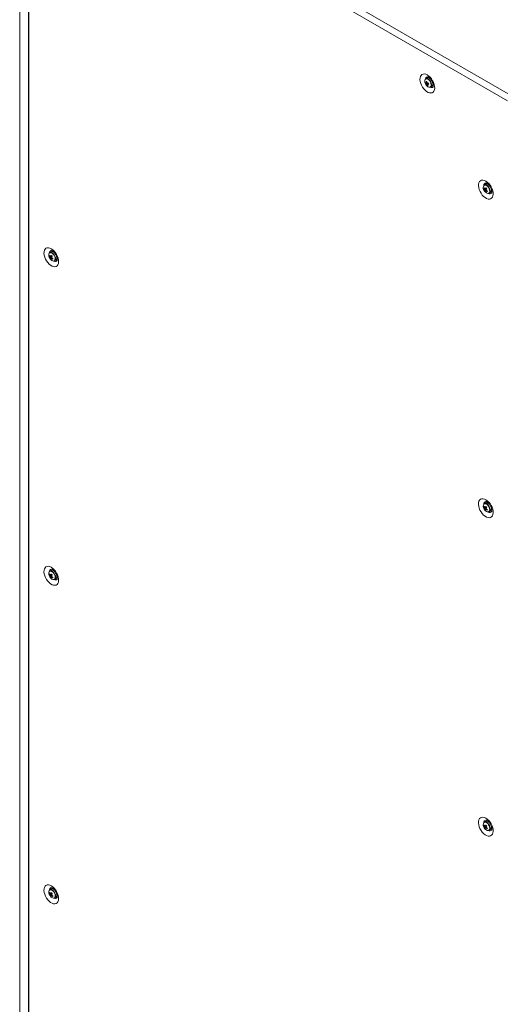
# Model space of a CAD drawing. Units: millimetres. Extents: x -3786 to 4614, y -3385 to 2555.
# Drawn here: x 2670 to 3077, y 729 to 1561 of the extents above; entities that cross this region are included whole.
import ezdxf

# ---------------------------------------------------------------- set-up
doc = ezdxf.new("R2010")
doc.units = ezdxf.units.MM
doc.header["$LTSCALE"] = 5

msp = doc.modelspace()

# ---------------------------------------------------------------- linework, layer by layer
at = {"color": 7, "linetype": 'Continuous', "lineweight": 18}
for p, q in [((2670.47, 1733.24), (2670.46, 214.47)), ((2670.7, 1732.83), (2670.69, 214.05)), ((2677.76, 1733.06), (3087.74, 1496.38)), ((2677.96, 1726.83), (2677.95, 208.06)), ((2678.17, 1726.7), (2678.16, 207.92)), ((3083.21, 1492.87), (2678.89, 1726.28)), ((2670.47, 1716.84), (2670.45, 216.47)), ((3014.14, 1507.14), (3015.86, 1507.76)), ((3015.26, 1512.06), (3014.17, 1511.43)), ((3017.67, 1511.59), (3017.71, 1511.65)), ((3018, 1511.33), (3017.99, 1511.33)), ((3019.99, 1507.86), (3019.99, 1507.86)), ((3015.49, 1505.7), (3015.83, 1506.21)), ((3018.17, 1504.5), (3019.26, 1505.13)), ((3020.13, 1507.45), (3020.06, 1507.45)), ((3063.36, 1418.69), (3063.98, 1418.73)), ((3064.76, 1422.24), (3063.67, 1421.61)), ((3063.94, 1416.8), (3065.34, 1417.98)), ((3065.9, 1422.97), (3065.62, 1422.43)), ((3067.4, 1421.63), (3067.38, 1421.6)), ((3067.5, 1421.52), (3067.49, 1421.51)), ((3069.49, 1418.05), (3069.49, 1418.05)), ((3067.67, 1414.68), (3068.76, 1415.31)), ((2695.66, 1361.5), (2696.29, 1361.54)), ((2697.06, 1365.05), (2695.97, 1364.42)), ((2696.24, 1359.6), (2697.64, 1360.79)), ((2699.8, 1364.32), (2699.79, 1364.32)), ((2699.97, 1357.49), (2701.06, 1358.12)), ((2701.79, 1360.85), (2701.79, 1360.85)), ((3064.76, 1152.78), (3063.66, 1152.15)), ((3065.9, 1153.51), (3065.62, 1152.97)), ((3067.4, 1152.17), (3067.38, 1152.14)), ((3067.5, 1152.06), (3067.49, 1152.05)), ((3063.36, 1149.23), (3063.98, 1149.27)), ((3063.94, 1147.34), (3065.33, 1148.52)), ((3067.66, 1145.22), (3068.76, 1145.85)), ((3069.49, 1148.59), (3069.49, 1148.59)), ((2695.66, 1092.04), (2696.29, 1092.08)), ((2697.06, 1095.59), (2695.97, 1094.96)), ((2696.24, 1090.15), (2697.64, 1091.33)), ((2699.8, 1094.86), (2699.79, 1094.86)), ((2701.79, 1091.39), (2701.79, 1091.39)), ((2699.97, 1088.03), (2701.06, 1088.66)), ((3064.75, 883.32), (3063.66, 882.69)), ((3065.9, 884.05), (3065.62, 883.51)), ((3063.36, 879.77), (3063.98, 879.81)), ((3063.94, 877.88), (3065.33, 879.06)), ((3067.4, 882.71), (3067.38, 882.68)), ((3067.5, 882.6), (3067.49, 882.59)), ((3067.66, 875.76), (3068.75, 876.39)), ((3069.49, 879.13), (3069.49, 879.13)), ((2697.06, 826.13), (2695.96, 825.5)), ((2699.8, 825.4), (2699.79, 825.4)), ((2695.66, 822.58), (2696.28, 822.62)), ((2696.24, 820.69), (2697.64, 821.87)), ((2699.96, 818.57), (2701.06, 819.2)), ((2701.79, 821.93), (2701.79, 821.94))]:
    msp.add_line(p, q, dxfattribs=at)
at = {"color": 7, "linetype": 'Continuous', "lineweight": 18, "flags": 128}
for points in [[(3015.4, 1514.71), (3016.65, 1513.83), (3017.85, 1512.71), (3018.95, 1511.36), (3019.91, 1509.87), (3020.68, 1508.27), (3021.24, 1506.65), (3021.55, 1505.06), (3021.61, 1503.57), (3021.42, 1502.24), (3020.99, 1501.13), (3020.32, 1500.28), (3019.45, 1499.73), (3018.42, 1499.49), (3017.26, 1499.59), (3016.03, 1500.01), (3014.77, 1500.73), (3013.54, 1501.74), (3012.38, 1502.98), (3011.35, 1504.41), (3010.48, 1505.96), (3009.81, 1507.58), (3009.37, 1509.2), (3009.18, 1510.74), (3009.25, 1512.16), (3009.56, 1513.38), (3010.12, 1514.37), (3010.89, 1515.07), (3011.84, 1515.47), (3012.95, 1515.54), (3014.15, 1515.28), (3015.4, 1514.71)], [(3015.11, 1511.6), (3014.39, 1511.53), (3014.17, 1511.43)], [(3017.19, 1504.33), (3017.6, 1504.32), (3018.26, 1504.55), (3018.73, 1505.09), (3018.97, 1505.88), (3018.96, 1506.86), (3018.71, 1507.94), (3018.23, 1509.01), (3017.56, 1510), (3016.78, 1510.8), (3015.93, 1511.35), (3015.11, 1511.6), (3015.11, 1511.6)], [(3016.21, 1512.23), (3015.48, 1512.16), (3015.26, 1512.06)], [(3016.12, 1512.24), (3016.27, 1512.58), (3016.4, 1512.78)], [(3020.46, 1505.76), (3020.01, 1505.76), (3019.85, 1505.79)], [(3064.9, 1424.89), (3063.64, 1425.47), (3062.44, 1425.72), (3061.34, 1425.65), (3060.39, 1425.26), (3059.62, 1424.55), (3059.06, 1423.57), (3058.75, 1422.34), (3058.68, 1420.93), (3058.87, 1419.38), (3059.31, 1417.76), (3059.98, 1416.15), (3060.84, 1414.59), (3061.88, 1413.16), (3063.03, 1411.92), (3064.27, 1410.92), (3065.53, 1410.19), (3066.76, 1409.77), (3067.92, 1409.68), (3068.95, 1409.91), (3069.82, 1410.46), (3070.48, 1411.31), (3070.92, 1412.42), (3071.11, 1413.75), (3071.05, 1415.24), (3070.73, 1416.83), (3070.18, 1418.46), (3069.41, 1420.05), (3068.45, 1421.55), (3067.35, 1422.89), (3066.15, 1424.02), (3064.9, 1424.89)], [(3069.35, 1415.97), (3069.91, 1415.94), (3069.96, 1415.94)], [(2697.2, 1367.7), (2698.45, 1366.83), (2699.65, 1365.7), (2700.75, 1364.36), (2701.71, 1362.86), (2702.48, 1361.26), (2703.03, 1359.64), (2703.35, 1358.05), (2703.41, 1356.56), (2703.22, 1355.23), (2702.79, 1354.12), (2702.12, 1353.27), (2701.25, 1352.72), (2700.22, 1352.48), (2699.06, 1352.58), (2697.83, 1353), (2696.57, 1353.72), (2695.34, 1354.73), (2694.18, 1355.97), (2693.15, 1357.4), (2692.28, 1358.95), (2691.61, 1360.57), (2691.17, 1362.19), (2690.98, 1363.73), (2691.05, 1365.15), (2691.36, 1366.38), (2691.92, 1367.36), (2692.69, 1368.07), (2693.64, 1368.46), (2694.75, 1368.53), (2695.95, 1368.27), (2697.2, 1367.7)], [(2697.92, 1365.23), (2698.07, 1365.57), (2698.2, 1365.78)], [(2702.26, 1358.75), (2701.81, 1358.75), (2701.65, 1358.78)], [(3064.89, 1155.43), (3063.64, 1156.01), (3062.44, 1156.26), (3061.34, 1156.19), (3060.38, 1155.8), (3059.61, 1155.09), (3059.06, 1154.11), (3058.74, 1152.88), (3058.68, 1151.47), (3058.87, 1149.92), (3059.31, 1148.3), (3059.97, 1146.69), (3060.84, 1145.13), (3061.87, 1143.7), (3063.03, 1142.46), (3064.27, 1141.46), (3065.52, 1140.73), (3066.76, 1140.31), (3067.91, 1140.22), (3068.95, 1140.45), (3069.82, 1141), (3070.48, 1141.85), (3070.92, 1142.97), (3071.11, 1144.29), (3071.05, 1145.78), (3070.73, 1147.37), (3070.18, 1149), (3069.41, 1150.59), (3068.45, 1152.09), (3067.35, 1153.43), (3066.15, 1154.56), (3064.89, 1155.43)], [(3069.35, 1146.51), (3069.91, 1146.48), (3069.95, 1146.48)], [(2697.2, 1098.24), (2698.45, 1097.37), (2699.65, 1096.24), (2700.75, 1094.9), (2701.71, 1093.4), (2702.48, 1091.8), (2703.03, 1090.18), (2703.35, 1088.59), (2703.41, 1087.1), (2703.22, 1085.77), (2702.78, 1084.66), (2702.12, 1083.81), (2701.25, 1083.26), (2700.22, 1083.02), (2699.06, 1083.12), (2697.83, 1083.54), (2696.57, 1084.27), (2695.33, 1085.27), (2694.18, 1086.51), (2693.14, 1087.94), (2692.28, 1089.49), (2691.61, 1091.11), (2691.17, 1092.73), (2690.98, 1094.27), (2691.05, 1095.69), (2691.36, 1096.92), (2691.92, 1097.9), (2692.69, 1098.61), (2693.64, 1099), (2694.74, 1099.07), (2695.94, 1098.81), (2697.2, 1098.24)], [(2697.92, 1095.77), (2698.07, 1096.11), (2698.2, 1096.32)], [(2702.26, 1089.29), (2701.81, 1089.29), (2701.65, 1089.32)], [(3064.89, 885.97), (3063.64, 886.55), (3062.44, 886.81), (3061.34, 886.74), (3060.38, 886.34), (3059.61, 885.63), (3059.06, 884.65), (3058.74, 883.42), (3058.68, 882.01), (3058.87, 880.46), (3059.31, 878.85), (3059.97, 877.23), (3060.84, 875.67), (3061.87, 874.25), (3063.03, 873), (3064.26, 872), (3065.52, 871.27), (3066.76, 870.85), (3067.91, 870.76), (3068.95, 870.99), (3069.81, 871.55), (3070.48, 872.39), (3070.92, 873.51), (3071.11, 874.83), (3071.04, 876.32), (3070.73, 877.91), (3070.17, 879.54), (3069.4, 881.13), (3068.45, 882.63), (3067.35, 883.97), (3066.15, 885.1), (3064.89, 885.97)], [(3069.34, 877.05), (3069.91, 877.02), (3069.95, 877.02)], [(2697.2, 828.78), (2698.45, 827.91), (2699.65, 826.78), (2700.75, 825.44), (2701.71, 823.94), (2702.48, 822.34), (2703.03, 820.72), (2703.35, 819.13), (2703.41, 817.64), (2703.22, 816.31), (2702.78, 815.2), (2702.12, 814.35), (2701.25, 813.8), (2700.22, 813.56), (2699.06, 813.66), (2697.83, 814.08), (2696.57, 814.81), (2695.33, 815.81), (2694.18, 817.05), (2693.14, 818.48), (2692.27, 820.03), (2691.61, 821.65), (2691.17, 823.27), (2690.98, 824.82), (2691.04, 826.23), (2691.36, 827.46), (2691.91, 828.44), (2692.69, 829.15), (2693.64, 829.54), (2694.74, 829.61), (2695.94, 829.35), (2697.2, 828.78)], [(2697.92, 826.31), (2698.07, 826.65), (2698.2, 826.86)], [(2702.26, 819.83), (2701.81, 819.83), (2701.65, 819.86)]]:
    msp.add_lwpolyline(points, dxfattribs=at)
at = {"color": 8, "linetype": 'Continuous', "lineweight": 18, "flags": 128}
for points in [[(3017.41, 1504.34), (3017.71, 1504.42), (3018.27, 1504.84), (3018.61, 1505.55), (3018.68, 1506.49), (3018.49, 1507.56), (3018.05, 1508.65), (3017.41, 1509.67), (3016.63, 1510.51), (3015.78, 1511.09), (3014.95, 1511.35)], [(3066.48, 1420.36), (3065.64, 1421.06), (3064.8, 1421.46), (3064.01, 1421.53), (3063.37, 1421.25), (3063.15, 1421.04)], [(3066.72, 1420.57), (3065.9, 1421.27), (3065.48, 1421.51)], [(3066.9, 1414.53), (3066.91, 1414.53), (3067.55, 1414.8), (3067.99, 1415.4), (3068.18, 1416.25), (3068.1, 1417.27), (3067.77, 1418.37), (3067.21, 1419.44), (3066.48, 1420.36)], [(2698.78, 1363.17), (2697.95, 1363.87), (2697.1, 1364.27), (2696.31, 1364.34), (2695.67, 1364.06), (2695.46, 1363.84)], [(2699.02, 1363.38), (2698.2, 1364.07), (2697.79, 1364.32)], [(2699.2, 1357.33), (2699.21, 1357.33), (2699.85, 1357.61), (2700.29, 1358.2), (2700.48, 1359.05), (2700.41, 1360.08), (2700.07, 1361.18), (2699.51, 1362.24), (2698.78, 1363.17)], [(3066.47, 1150.9), (3065.64, 1151.6), (3064.79, 1152), (3064.01, 1152.07), (3063.37, 1151.79), (3063.15, 1151.58)], [(3066.72, 1151.11), (3065.9, 1151.81), (3065.48, 1152.05)], [(3066.9, 1145.07), (3066.91, 1145.07), (3067.55, 1145.35), (3067.99, 1145.94), (3068.18, 1146.79), (3068.1, 1147.81), (3067.77, 1148.91), (3067.21, 1149.98), (3066.47, 1150.9)], [(2698.78, 1093.71), (2697.95, 1094.41), (2697.1, 1094.81), (2696.31, 1094.88), (2695.67, 1094.6), (2695.45, 1094.38)], [(2699.02, 1093.92), (2698.2, 1094.61), (2697.78, 1094.86)], [(2699.2, 1087.87), (2699.21, 1087.88), (2699.85, 1088.15), (2700.29, 1088.74), (2700.48, 1089.59), (2700.4, 1090.62), (2700.07, 1091.72), (2699.51, 1092.78), (2698.78, 1093.71)], [(3066.47, 881.44), (3065.64, 882.14), (3064.79, 882.55), (3064.01, 882.61), (3063.37, 882.33), (3063.15, 882.12)], [(3066.72, 881.65), (3065.9, 882.35), (3065.48, 882.59)], [(3066.89, 875.61), (3066.91, 875.61), (3067.55, 875.89), (3067.99, 876.48), (3068.18, 877.33), (3068.1, 878.35), (3067.76, 879.45), (3067.2, 880.52), (3066.47, 881.44)], [(2698.77, 824.25), (2697.94, 824.95), (2697.09, 825.35), (2696.31, 825.42), (2695.67, 825.14), (2695.45, 824.92)], [(2699.02, 824.46), (2698.2, 825.16), (2697.78, 825.4)], [(2699.2, 818.41), (2699.21, 818.42), (2699.85, 818.69), (2700.29, 819.28), (2700.48, 820.13), (2700.4, 821.16), (2700.07, 822.26), (2699.51, 823.32), (2698.77, 824.25)]]:
    msp.add_lwpolyline(points, dxfattribs=at)
at = {"color": 7, "linetype": 'Continuous', "lineweight": 18}
for centre, radius, start, end in [((3016.81, 1509.21), 3.56, 153.17813, 204.95774), ((3019.66, 1509.98), 6.5, 200.51855, 219.47534), ((3014.99, 1510.52), 2.69, 245.14932, 257.63181), ((3019.62, 1509.24), 5.87, 191.38633, 200.91754), ((3014.91, 1507.84), 0.491, 135.45991, 174.18171), ((3022.49, 1577.19), 68.36, 263.23999, 263.81016), ((3022.63, 1509.59), 8.19, 181.946, 189.8225), ((3023.29, 1509.51), 8.18, 181.93789, 189.82559), ((3014.32, 1506.93), 1.5, 33.91577, 52.2013), ((3015.79, 1517.95), 10.18, 268.69525, 273.82701), ((3015.51, 1508.63), 3.67, 45.74106, 79.00296), ((3029.25, 1510.98), 13.18, 194.02998, 198.27389), ((3017.48, 1507.11), 2.66, 311.82052, 24.68379), ((3015.27, 1509.58), 2.69, 245.14288, 257.63825), ((3017.43, 1507.66), 3.32, 213.10861, 269.68235), ((3015.93, 1507.79), 1.49, 213.88737, 232.2297), ((3020.78, 1509.02), 6.25, 202.67833, 212.12171), ((3016.21, 1509.02), 3.4, 257.7892, 269.25608), ((3015.34, 1506.88), 0.492, 315.49292, 354.16328), ((3021.46, 1508.94), 6.25, 202.68644, 212.11897), ((3016.06, 1517.01), 10.18, 268.69525, 273.82701), ((3066.03, 1419.39), 3.32, 150.21629, 206.90044), ((3069.16, 1420.17), 6.5, 200.51855, 219.47534), ((3066.6, 1417.66), 3.4, 150.73843, 162.23264), ((3068.88, 1421.61), 6.24, 207.87353, 217.32239), ((3069.15, 1422.23), 6.24, 207.87312, 217.32281), ((3064.48, 1419.82), 1.96, 59.27442, 114.46475), ((3065.39, 1418.03), 1.49, 187.78538, 206.1088), ((3066.61, 1416.56), 2.68, 162.36724, 174.86786), ((3068.49, 1420.49), 5.86, 219.07006, 228.62591), ((3067.04, 1418.06), 3.53, 214.93708, 267.65101), ((3064.31, 1417.97), 0.491, 65.80291, 104.54925), ((3073.45, 1413.53), 10.19, 146.1803, 151.3112), ((3067.29, 1415.85), 2.68, 162.36724, 174.86786), ((3064.93, 1417.12), 0.492, 245.8592, 284.49114), ((3065.59, 1419.68), 2.69, 34.33905, 107.98663), ((3074.76, 1427.91), 13.09, 221.71277, 225.9832), ((3070.3, 1422.93), 8.19, 230.17554, 238.05775), ((3074.15, 1412.81), 10.21, 146.18491, 151.30176), ((3063.85, 1417.06), 1.49, 7.79077, 26.09456), ((3070.57, 1423.55), 8.19, 230.17582, 238.0576), ((3122.32, 1391.83), 61.31, 156.16766, 156.80341), ((3066.84, 1416.18), 1.67, 264.97302, 8.22056), ((3066.78, 1417.34), 2.83, 314.24249, 22.81351), ((2698.33, 1362.19), 3.32, 150.2184, 206.89842), ((2701.46, 1362.97), 6.5, 200.51855, 219.47534), ((2696.83, 1362.9), 1.71, 56.08372, 140.55783), ((2698.9, 1360.46), 3.4, 150.74242, 162.23069), ((2701.19, 1364.42), 6.25, 207.87929, 217.31601), ((2701.46, 1365.04), 6.25, 207.87855, 217.318), ((2697.7, 1360.84), 1.5, 187.8025, 206.09168), ((2698.92, 1359.36), 2.68, 162.36724, 174.86786), ((2700.8, 1363.31), 5.87, 219.08447, 228.6119), ((2699.34, 1360.86), 3.53, 214.93708, 267.65411), ((2696.61, 1360.78), 0.491, 65.83632, 104.54998), ((2705.74, 1356.35), 10.17, 146.17364, 151.31304), ((2699.59, 1358.66), 2.68, 162.36508, 174.87003), ((2697.23, 1359.92), 0.491, 245.83632, 284.54998), ((2697.89, 1362.49), 2.69, 34.34148, 107.98609), ((2707.11, 1370.77), 13.16, 221.72341, 225.97296), ((2702.59, 1365.72), 8.17, 230.16863, 238.06478), ((2706.41, 1355.64), 10.17, 146.17364, 151.31304), ((2696.15, 1359.87), 1.5, 7.8025, 26.09168), ((2702.86, 1366.34), 8.17, 230.16807, 238.06509), ((2756.49, 1333.83), 63.34, 156.17888, 156.79422), ((2699.12, 1358.99), 1.7, 277.39327, 7.93318), ((2699.08, 1360.15), 2.83, 314.24155, 22.81375), ((3066.03, 1149.93), 3.32, 150.2176, 206.89922), ((3066.6, 1148.2), 3.4, 150.73843, 162.23264), ((3069.15, 1152.78), 6.25, 207.87791, 217.31801), ((3064.48, 1150.36), 1.96, 59.28025, 114.46504), ((3073.43, 1144.08), 10.17, 146.17338, 151.31177), ((3065.59, 1150.22), 2.69, 34.34126, 107.9864), ((3074.8, 1158.5), 13.16, 221.72296, 225.97302), ((3069.16, 1150.71), 6.5, 200.51855, 219.47534), ((3068.88, 1152.15), 6.25, 207.87832, 217.3176), ((3065.39, 1148.57), 1.49, 187.79761, 206.09657), ((3066.61, 1147.1), 2.68, 162.36724, 174.86786), ((3068.5, 1151.04), 5.87, 219.08411, 228.61186), ((3067.04, 1148.6), 3.53, 214.93695, 267.65425), ((3064.31, 1148.51), 0.491, 65.83632, 104.54998), ((3067.29, 1146.4), 2.68, 162.36508, 174.87003), ((3064.93, 1147.66), 0.491, 245.83416, 284.55032), ((3070.29, 1153.46), 8.17, 230.1682, 238.06509), ((3074.11, 1143.38), 10.17, 146.17364, 151.31304), ((3063.84, 1147.6), 1.49, 7.79575, 26.09642), ((3070.56, 1154.08), 8.17, 230.16848, 238.06494), ((3124.39, 1121.47), 63.57, 156.17899, 156.79208), ((3066.84, 1146.72), 1.67, 264.96532, 8.22117), ((3066.78, 1147.89), 2.83, 314.24155, 22.81375), ((2698.33, 1092.74), 3.32, 150.21801, 206.89872), ((2701.46, 1093.51), 6.5, 200.51855, 219.47534), ((2696.83, 1093.44), 1.71, 56.08065, 140.55685), ((2698.9, 1091), 3.4, 150.74425, 162.22558), ((2701.18, 1094.96), 6.24, 207.8745, 217.3208), ((2701.45, 1095.58), 6.24, 207.87615, 217.3204), ((2697.7, 1091.38), 1.49, 187.79181, 206.09895), ((2696.61, 1091.32), 0.491, 65.81959, 104.54963), ((2705.74, 1086.88), 10.18, 146.1771, 151.31275), ((2697.89, 1093.03), 2.69, 34.34049, 107.98544), ((2707.13, 1101.33), 13.19, 221.72915, 225.96722), ((2706.43, 1086.17), 10.19, 146.17927, 151.30741), ((2699.08, 1090.69), 2.83, 314.24202, 22.81363), ((2698.91, 1089.91), 2.68, 162.36616, 174.86895), ((2700.79, 1093.84), 5.87, 219.07744, 228.61893), ((2699.34, 1091.4), 3.53, 214.93715, 267.65249), ((2699.59, 1089.2), 2.68, 162.36398, 174.87113), ((2697.23, 1090.46), 0.492, 245.84883, 284.52039), ((2702.6, 1096.27), 8.19, 230.17597, 238.05745), ((2696.15, 1090.41), 1.49, 7.79389, 26.09686), ((2702.87, 1096.9), 8.19, 230.17541, 238.05776), ((2755.44, 1064.83), 62.2, 156.17322, 156.79988), ((2699.11, 1089.53), 1.7, 277.39607, 7.92949), ((3064.48, 880.91), 1.96, 59.27734, 114.46489), ((3065.59, 880.76), 2.69, 34.34027, 107.98574), ((3066.03, 880.47), 3.32, 150.21721, 206.89952), ((3069.16, 881.25), 6.5, 200.51855, 219.47534), ((3066.6, 878.74), 3.4, 150.74026, 162.22754), ((3068.88, 882.69), 6.24, 207.87353, 217.32239), ((3069.15, 883.32), 6.24, 207.87551, 217.32041), ((3065.39, 879.11), 1.49, 187.78692, 206.10384), ((3066.61, 877.64), 2.68, 162.36616, 174.86895), ((3068.49, 881.58), 5.87, 219.07708, 228.61889), ((3067.04, 879.14), 3.53, 214.93702, 267.65263), ((3064.31, 879.06), 0.491, 65.81959, 104.54963), ((3073.44, 874.62), 10.18, 146.17683, 151.31149), ((3067.28, 876.94), 2.68, 162.36398, 174.87113), ((3064.93, 878.2), 0.492, 245.84667, 284.52073), ((3074.83, 889.06), 13.19, 221.72869, 225.96729), ((3070.29, 884.01), 8.19, 230.17554, 238.05775), ((3074.13, 873.91), 10.19, 146.17927, 151.30741), ((3063.84, 878.14), 1.49, 7.78715, 26.10161), ((3070.57, 884.63), 8.19, 230.17582, 238.0576), ((3123.33, 852.47), 62.41, 156.17327, 156.7978), ((3066.83, 877.26), 1.67, 264.96507, 8.21935), ((3066.78, 878.43), 2.83, 314.24202, 22.81363), ((2698.33, 823.28), 3.32, 150.21707, 206.89966), ((2696.78, 823.71), 1.96, 59.27775, 114.46448), ((2697.89, 823.57), 2.69, 34.34035, 107.98722), ((2701.46, 824.05), 6.5, 200.51855, 219.47534), ((2698.9, 821.54), 3.4, 150.7449, 162.22821), ((2701.18, 825.5), 6.25, 207.87689, 217.31841), ((2701.45, 826.12), 6.24, 207.87615, 217.3204), ((2697.7, 821.92), 1.49, 187.79638, 206.0978), ((2698.91, 820.45), 2.68, 162.36784, 174.86915), ((2700.8, 824.39), 5.88, 219.0877, 228.61263), ((2699.34, 821.95), 3.53, 214.93715, 267.65249), ((2696.61, 821.86), 0.491, 65.83343, 104.53579), ((2705.75, 817.42), 10.19, 146.17929, 151.30739), ((2699.59, 819.74), 2.68, 162.36616, 174.86895), ((2697.23, 821), 0.491, 245.83343, 284.53579), ((2707.14, 831.88), 13.2, 221.73247, 225.96786), ((2702.59, 826.81), 8.18, 230.17229, 238.06112), ((2706.42, 816.72), 10.18, 146.1771, 151.31275), ((2696.15, 820.95), 1.49, 7.79638, 26.0978), ((2702.86, 827.43), 8.18, 230.17173, 238.06143), ((2755.92, 795.15), 62.73, 156.17587, 156.79724), ((2699.14, 820.06), 1.67, 264.96085, 8.22037), ((2699.08, 821.23), 2.83, 314.24298, 22.81266)]:
    msp.add_arc(centre, radius, start, end, dxfattribs=at)
at = {"color": 8, "linetype": 'Continuous', "lineweight": 18}
for centre, radius, start, end in [((3014.73, 1509.99), 1.37, 80.86648, 143.41468), ((3015.89, 1511.04), 2.18, 100.63073, 181.28714), ((3018.72, 1506.07), 2.1, 236.71954, 321.02494), ((3065.32, 1421.28), 2.12, 99.32751, 182.82563), ((3062.46, 1416.3), 6.04, 1.1332, 45.08547), ((3068.22, 1416.23), 2.08, 236.26652, 322.06465), ((2697.69, 1364.04), 2.18, 100.62612, 181.29199), ((2694.76, 1359.1), 6.03, 1.12422, 45.09542), ((2700.52, 1359.06), 2.1, 236.7174, 321.02677), ((3065.32, 1151.82), 2.12, 99.32752, 182.82811), ((3062.46, 1146.84), 6.03, 1.12409, 45.09555), ((3068.21, 1146.77), 2.08, 236.26387, 322.06341), ((2697.69, 1094.58), 2.18, 100.62974, 181.28837), ((2694.76, 1089.64), 6.04, 1.13509, 45.0853), ((2700.51, 1089.6), 2.1, 236.72931, 321.01548), ((3065.32, 882.36), 2.12, 99.32788, 182.82775), ((3062.45, 877.38), 6.04, 1.13495, 45.08543), ((3068.21, 877.31), 2.08, 236.26519, 322.06403), ((2697.69, 825.12), 2.18, 100.62614, 181.29197), ((2694.76, 820.18), 6.04, 1.1348, 45.08607), ((2700.51, 820.14), 2.1, 236.72819, 321.0166)]:
    msp.add_arc(centre, radius, start, end, dxfattribs=at)
at = {"color": 7, "linetype": 'Continuous', "lineweight": 18}
for points, knots in [([(3015.21, 1508.31), (3015.01, 1508.21), (3014.75, 1508.07), (3014.48, 1507.93), (3014.42, 1507.89)], [0, 0, 0, 0, 0.75389, 1, 1, 1, 1]), ([(3014.56, 1508.19), (3014.62, 1508.22), (3014.83, 1508.31), (3015.05, 1508.41), (3015.2, 1508.48)], [0, 0, 0, 0, 0.29299, 1, 1, 1, 1]), ([(3014.69, 1506.96), (3014.76, 1506.99), (3015.29, 1507.27), (3015.86, 1507.58), (3016.37, 1507.84), (3016.41, 1507.86)], [0, 0, 0, 0, 0.113374, 0.930022, 1, 1, 1, 1]), ([(3016.56, 1507.7), (3016.53, 1507.68), (3016.07, 1507.35), (3015.55, 1506.99), (3015.07, 1506.65), (3015.01, 1506.61)], [0, 0, 0, 0, 0.069979, 0.886629, 1, 1, 1, 1]), ([(3015.46, 1513.18), (3015.47, 1513.18), (3015.49, 1513.19), (3015.82, 1513.09), (3016.21, 1512.89), (3016.66, 1512.61), (3017.28, 1512.11), (3018.04, 1511.32), (3018.78, 1510.35), (3019.43, 1509.25), (3019.95, 1508.1), (3020.29, 1506.99), (3020.45, 1506.02), (3020.46, 1505.26), (3020.39, 1504.82), (3020.3, 1504.69), (3020.33, 1504.72), (3020.33, 1504.72)], [0, 0, 0, 0, 0.061196, 0.135105, 0.180104, 0.219951, 0.294842, 0.37206, 0.451662, 0.532718, 0.614148, 0.694533, 0.772948, 0.849024, 0.923575, 0.999409, 1, 1, 1, 1]), ([(3016.55, 1507.28), (3016.37, 1507.17), (3016.13, 1507.01), (3015.89, 1506.86), (3015.83, 1506.83)], [0, 0, 0, 0, 0.767635, 1, 1, 1, 1]), ([(3063.92, 1417.83), (3063.98, 1417.86), (3064.51, 1418.1), (3065.09, 1418.37), (3065.6, 1418.6), (3065.64, 1418.62)], [0, 0, 0, 0, 0.113377, 0.930021, 1, 1, 1, 1]), ([(3065.7, 1418.41), (3065.67, 1418.39), (3065.18, 1418.08), (3064.63, 1417.73), (3064.12, 1417.41), (3064.05, 1417.37)], [0, 0, 0, 0, 0.069981, 0.886622, 1, 1, 1, 1]), ([(3064.51, 1418.42), (3064.57, 1418.45), (3064.82, 1418.59), (3065.07, 1418.72), (3065.27, 1418.82)], [0, 0, 0, 0, 0.232509, 1, 1, 1, 1]), ([(3064.73, 1416.67), (3064.79, 1416.71), (3065.05, 1416.87), (3065.3, 1417.03), (3065.49, 1417.15)], [0, 0, 0, 0, 0.246098, 1, 1, 1, 1]), ([(3064.96, 1423.37), (3064.97, 1423.37), (3064.99, 1423.37), (3065.31, 1423.28), (3065.7, 1423.08), (3066.16, 1422.79), (3066.78, 1422.3), (3067.54, 1421.51), (3068.28, 1420.54), (3068.93, 1419.44), (3069.44, 1418.29), (3069.79, 1417.18), (3069.95, 1416.21), (3069.95, 1415.45), (3069.88, 1415.01), (3069.8, 1414.87), (3069.83, 1414.91), (3069.83, 1414.91)], [0, 0, 0, 0, 0.061197, 0.135105, 0.180101, 0.219949, 0.294841, 0.372058, 0.451661, 0.532718, 0.614142, 0.694528, 0.77295, 0.849027, 0.923574, 0.999413, 1, 1, 1, 1]), ([(3065.63, 1417.05), (3065.49, 1416.95), (3065.3, 1416.82), (3065.11, 1416.68), (3065.05, 1416.64)], [0, 0, 0, 0, 0.707032, 1, 1, 1, 1]), ([(2697.26, 1366.18), (2697.27, 1366.18), (2697.29, 1366.18), (2697.62, 1366.08), (2698.01, 1365.88), (2698.46, 1365.6), (2699.08, 1365.11), (2699.84, 1364.32), (2700.58, 1363.34), (2701.23, 1362.24), (2701.75, 1361.09), (2702.09, 1359.98), (2702.25, 1359.01), (2702.26, 1358.25), (2702.19, 1357.81), (2702.1, 1357.68), (2702.13, 1357.71), (2702.13, 1357.71)], [0, 0, 0, 0, 0.061196, 0.135104, 0.1801, 0.219948, 0.294841, 0.37206, 0.451658, 0.53272, 0.614144, 0.69453, 0.772945, 0.849022, 0.923574, 0.999413, 1, 1, 1, 1]), ([(2696.22, 1360.63), (2696.28, 1360.66), (2696.82, 1360.91), (2697.39, 1361.17), (2697.9, 1361.41), (2697.94, 1361.43)], [0, 0, 0, 0, 0.113377, 0.930019, 1, 1, 1, 1]), ([(2698.01, 1361.22), (2697.97, 1361.19), (2697.48, 1360.88), (2696.93, 1360.54), (2696.42, 1360.22), (2696.36, 1360.18)], [0, 0, 0, 0, 0.069981, 0.886622, 1, 1, 1, 1]), ([(2696.81, 1361.23), (2696.87, 1361.26), (2697.13, 1361.39), (2697.38, 1361.52), (2697.57, 1361.62)], [0, 0, 0, 0, 0.232515, 1, 1, 1, 1]), ([(2697.03, 1359.47), (2697.1, 1359.51), (2697.35, 1359.67), (2697.6, 1359.83), (2697.79, 1359.95)], [0, 0, 0, 0, 0.246098, 1, 1, 1, 1]), ([(2697.93, 1359.85), (2697.79, 1359.76), (2697.6, 1359.62), (2697.41, 1359.49), (2697.36, 1359.45)], [0, 0, 0, 0, 0.707036, 1, 1, 1, 1]), ([(3064.96, 1153.91), (3064.97, 1153.91), (3064.99, 1153.91), (3065.31, 1153.82), (3065.7, 1153.62), (3066.16, 1153.33), (3066.78, 1152.84), (3067.54, 1152.05), (3068.28, 1151.08), (3068.93, 1149.98), (3069.44, 1148.83), (3069.78, 1147.72), (3069.95, 1146.75), (3069.95, 1145.99), (3069.88, 1145.55), (3069.8, 1145.41), (3069.82, 1145.45), (3069.82, 1145.45)], [0, 0, 0, 0, 0.061196, 0.135105, 0.180101, 0.219948, 0.294841, 0.372059, 0.451658, 0.53272, 0.614144, 0.69453, 0.772945, 0.849022, 0.923574, 0.999413, 1, 1, 1, 1]), ([(3063.91, 1148.37), (3063.98, 1148.4), (3064.51, 1148.64), (3065.09, 1148.91), (3065.6, 1149.14), (3065.64, 1149.16)], [0, 0, 0, 0, 0.113377, 0.930019, 1, 1, 1, 1]), ([(3065.7, 1148.95), (3065.66, 1148.93), (3065.18, 1148.62), (3064.63, 1148.27), (3064.12, 1147.95), (3064.05, 1147.91)], [0, 0, 0, 0, 0.069981, 0.886622, 1, 1, 1, 1]), ([(3064.51, 1148.96), (3064.57, 1148.99), (3064.82, 1149.13), (3065.07, 1149.26), (3065.27, 1149.36)], [0, 0, 0, 0, 0.232515, 1, 1, 1, 1]), ([(3064.73, 1147.21), (3064.79, 1147.25), (3065.04, 1147.41), (3065.3, 1147.57), (3065.49, 1147.69)], [0, 0, 0, 0, 0.246098, 1, 1, 1, 1]), ([(3065.62, 1147.59), (3065.49, 1147.49), (3065.3, 1147.36), (3065.11, 1147.22), (3065.05, 1147.18)], [0, 0, 0, 0, 0.707035, 1, 1, 1, 1]), ([(2696.22, 1091.17), (2696.28, 1091.2), (2696.82, 1091.45), (2697.39, 1091.71), (2697.9, 1091.95), (2697.94, 1091.97)], [0, 0, 0, 0, 0.113375, 0.929996, 1, 1, 1, 1]), ([(2698, 1091.76), (2697.97, 1091.73), (2697.48, 1091.42), (2696.93, 1091.08), (2696.42, 1090.76), (2696.36, 1090.72)], [0, 0, 0, 0, 0.069981, 0.886622, 1, 1, 1, 1]), ([(2696.81, 1091.77), (2696.87, 1091.8), (2697.12, 1091.93), (2697.38, 1092.06), (2697.57, 1092.16)], [0, 0, 0, 0, 0.2325121, 1, 1, 1, 1]), ([(2697.26, 1096.72), (2697.27, 1096.72), (2697.29, 1096.72), (2697.61, 1096.62), (2698, 1096.43), (2698.46, 1096.14), (2699.08, 1095.65), (2699.84, 1094.86), (2700.58, 1093.88), (2701.23, 1092.78), (2701.74, 1091.63), (2702.09, 1090.53), (2702.25, 1089.55), (2702.25, 1088.79), (2702.18, 1088.35), (2702.1, 1088.22), (2702.13, 1088.25), (2702.13, 1088.26)], [0, 0, 0, 0, 0.061196, 0.135104, 0.180101, 0.219948, 0.294842, 0.37206, 0.45166, 0.532716, 0.614144, 0.69453, 0.772948, 0.849026, 0.923574, 0.999411, 1, 1, 1, 1]), ([(2697.03, 1090.01), (2697.09, 1090.05), (2697.35, 1090.21), (2697.6, 1090.37), (2697.79, 1090.49)], [0, 0, 0, 0, 0.246098, 1, 1, 1, 1]), ([(2697.93, 1090.39), (2697.79, 1090.3), (2697.6, 1090.16), (2697.41, 1090.03), (2697.36, 1089.99)], [0, 0, 0, 0, 0.707034, 1, 1, 1, 1]), ([(3064.95, 884.45), (3064.96, 884.45), (3064.99, 884.45), (3065.31, 884.36), (3065.7, 884.16), (3066.16, 883.87), (3066.77, 883.38), (3067.54, 882.59), (3068.28, 881.62), (3068.93, 880.52), (3069.44, 879.37), (3069.78, 878.26), (3069.95, 877.29), (3069.95, 876.53), (3069.88, 876.09), (3069.8, 875.96), (3069.82, 875.99), (3069.82, 875.99)], [0, 0, 0, 0, 0.061197, 0.135105, 0.180102, 0.219949, 0.294841, 0.372059, 0.45166, 0.532717, 0.614144, 0.69453, 0.772948, 0.849026, 0.923574, 0.999411, 1, 1, 1, 1]), ([(3063.91, 878.91), (3063.98, 878.94), (3064.51, 879.18), (3065.09, 879.45), (3065.6, 879.68), (3065.64, 879.7)], [0, 0, 0, 0, 0.113374, 0.929996, 1, 1, 1, 1]), ([(3065.7, 879.49), (3065.66, 879.47), (3065.17, 879.16), (3064.62, 878.81), (3064.11, 878.49), (3064.05, 878.45)], [0, 0, 0, 0, 0.069981, 0.886622, 1, 1, 1, 1]), ([(3064.51, 879.5), (3064.57, 879.53), (3064.82, 879.67), (3065.07, 879.8), (3065.26, 879.9)], [0, 0, 0, 0, 0.232512, 1, 1, 1, 1]), ([(3064.73, 877.75), (3064.79, 877.79), (3065.04, 877.95), (3065.3, 878.11), (3065.49, 878.23)], [0, 0, 0, 0, 0.246098, 1, 1, 1, 1]), ([(3065.62, 878.13), (3065.49, 878.03), (3065.3, 877.9), (3065.11, 877.76), (3065.05, 877.72)], [0, 0, 0, 0, 0.707033, 1, 1, 1, 1]), ([(2697.26, 827.26), (2697.27, 827.26), (2697.29, 827.26), (2697.61, 827.16), (2698, 826.97), (2698.46, 826.68), (2699.08, 826.19), (2699.84, 825.4), (2700.58, 824.42), (2701.23, 823.32), (2701.74, 822.17), (2702.08, 821.07), (2702.25, 820.09), (2702.25, 819.34), (2702.18, 818.89), (2702.1, 818.76), (2702.13, 818.8), (2702.13, 818.8)], [0, 0, 0, 0, 0.061196, 0.135103, 0.180101, 0.219948, 0.294841, 0.372059, 0.451659, 0.532718, 0.614142, 0.694528, 0.772946, 0.849023, 0.923575, 0.999411, 1, 1, 1, 1]), ([(2696.22, 821.71), (2696.28, 821.74), (2696.81, 821.99), (2697.39, 822.26), (2697.9, 822.49), (2697.94, 822.51)], [0, 0, 0, 0, 0.113374, 0.929996, 1, 1, 1, 1]), ([(2698, 822.3), (2697.96, 822.27), (2697.48, 821.96), (2696.93, 821.62), (2696.42, 821.3), (2696.35, 821.26)], [0, 0, 0, 0, 0.070005, 0.886627, 1, 1, 1, 1]), ([(2696.81, 822.31), (2696.87, 822.34), (2697.12, 822.47), (2697.37, 822.6), (2697.57, 822.7)], [0, 0, 0, 0, 0.232515, 1, 1, 1, 1]), ([(2697.03, 820.56), (2697.09, 820.59), (2697.35, 820.75), (2697.6, 820.91), (2697.79, 821.03)], [0, 0, 0, 0, 0.246098, 1, 1, 1, 1]), ([(2697.93, 820.94), (2697.79, 820.84), (2697.6, 820.7), (2697.41, 820.57), (2697.35, 820.53)], [0, 0, 0, 0, 0.707034, 1, 1, 1, 1])]:
    msp.add_open_spline(points, degree=3, knots=knots, dxfattribs=at)

doc.saveas('drawing.dxf')
